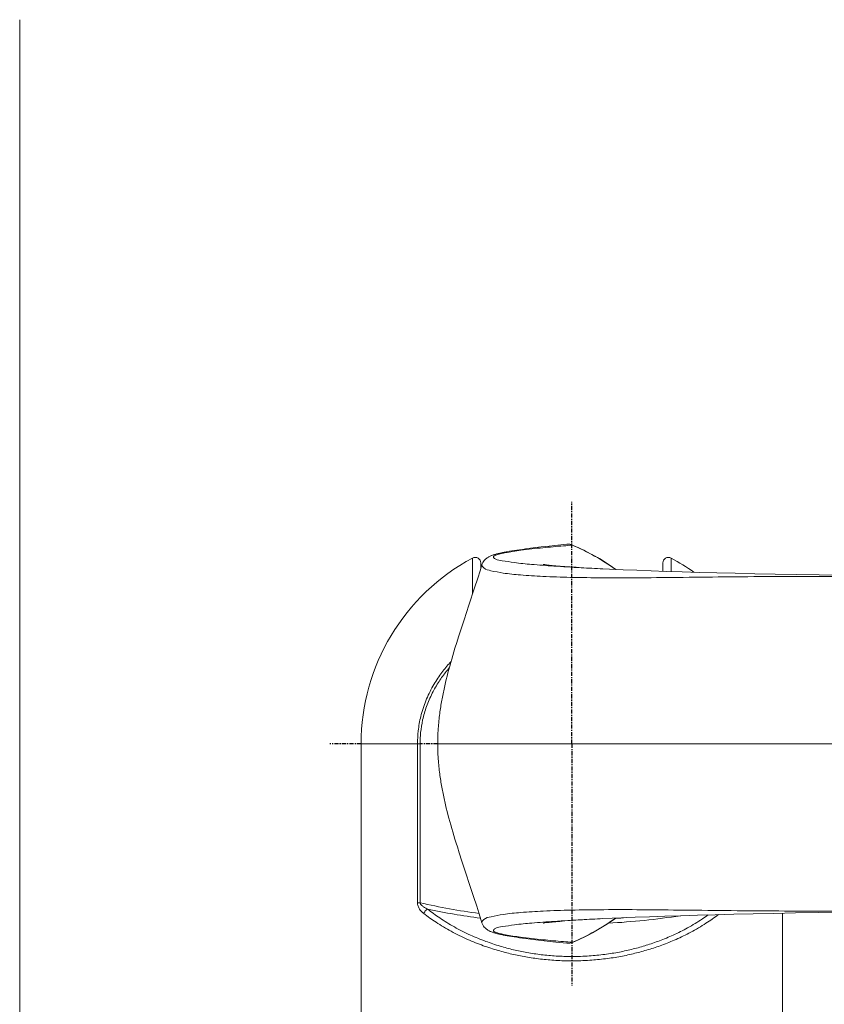
# Model space of a CAD drawing. Units: millimetres. Extents: x 937 to 2977, y 271 to 2425.
# Drawn here: x 973 to 1045, y 2337 to 2425 of the extents above; entities that cross this region are included whole.
import ezdxf

# ---------------------------------------------------------------- set-up
doc = ezdxf.new("R2010")
doc.units = ezdxf.units.MM
doc.linetypes.add('CENTER', pattern=[0.6, 0.375, -0.075, 0.075, -0.075])
doc.layers.get('0').update_dxf_attribs({"lineweight": 15})
doc.layers.add('CT', color=3, linetype='CENTER')

msp = doc.modelspace()

# ---------------------------------------------------------------- linework, layer by layer
msp.add_line((972.739, 2197.931), (972.739, 2424.808))
at = {"color": 7, "linetype": 'Continuous'}
for p, q in [((1020.131, 2377.677), (1019.413, 2377.596)), ((1020.91, 2377.761), (1020.131, 2377.677)), ((1021.715, 2377.844), (1020.91, 2377.761)), ((1016.566, 2377.207), (1016.37, 2377.173)), ((1016.775, 2377.242), (1016.566, 2377.207)), ((1016.996, 2377.277), (1016.775, 2377.242)), ((1017.229, 2377.312), (1016.996, 2377.277)), ((1017.476, 2377.348), (1017.229, 2377.312)), ((1017.736, 2377.385), (1017.476, 2377.348)), ((1018.009, 2377.422), (1017.736, 2377.385)), ((1018.445, 2377.479), (1018.009, 2377.422)), ((1018.913, 2377.537), (1018.445, 2377.479)), ((1019.413, 2377.596), (1018.913, 2377.537)), ((1014.108, 2376.009), (1013.933, 2375.449)), ((1013.996, 2375.65), (1013.996, 2376.163)), ((1014.107, 2376.009), (1014.108, 2376.009)), ((1020.113, 2375.976), (1019.891, 2376)), ((1020.39, 2375.948), (1020.113, 2375.976)), ((1020.718, 2375.917), (1020.39, 2375.948)), ((1021.095, 2375.884), (1020.718, 2375.917)), ((1021.523, 2375.85), (1021.095, 2375.884)), ((1030.296, 2376.163), (1030.296, 2375.425)), ((1013.933, 2375.449), (1013.73, 2374.809)), ((1022, 2375.814), (1021.523, 2375.85)), ((1022.529, 2375.776), (1022, 2375.814)), ((1023.113, 2375.738), (1022.529, 2375.776)), ((1023.752, 2375.7), (1023.113, 2375.738)), ((1024.452, 2375.663), (1023.752, 2375.7)), ((1024.92, 2375.64), (1024.452, 2375.663)), ((1026.745, 2375.558), (1024.92, 2375.64)), ((1013.73, 2374.809), (1013.445, 2373.926)), ((1013.445, 2373.926), (1012.936, 2372.381)), ((1012.936, 2372.381), (1012.502, 2371.068)), ((1012.502, 2371.068), (1012.187, 2370.102)), ((1012.187, 2370.102), (1012.014, 2369.561)), ((1011.849, 2369.04), (1011.693, 2368.532)), ((1012.014, 2369.561), (1011.849, 2369.04)), ((1011.593, 2368.201), (1011.496, 2367.876)), ((1011.693, 2368.532), (1011.593, 2368.201)), ((1011.313, 2367.242), (1011.227, 2366.932)), ((1011.403, 2367.556), (1011.313, 2367.242)), ((1011.496, 2367.876), (1011.403, 2367.556)), ((1011.065, 2366.328), (1010.989, 2366.032)), ((1011.144, 2366.628), (1011.065, 2366.328)), ((1011.227, 2366.932), (1011.144, 2366.628)), ((1010.846, 2365.448), (1010.78, 2365.16)), ((1010.916, 2365.739), (1010.846, 2365.448)), ((1010.989, 2366.032), (1010.916, 2365.739)), ((1003.296, 2359.98), (1003.296, 2334.98)), ((1010.847, 2354.51), (1010.917, 2354.219)), ((1010.917, 2354.219), (1010.989, 2353.926)), ((1010.989, 2353.926), (1011.065, 2353.63)), ((1011.065, 2353.63), (1011.145, 2353.33)), ((1011.145, 2353.33), (1011.228, 2353.026)), ((1011.228, 2353.026), (1011.314, 2352.716)), ((1011.314, 2352.716), (1011.403, 2352.402)), ((1011.403, 2352.402), (1011.497, 2352.082)), ((1011.497, 2352.082), (1011.593, 2351.756)), ((1011.593, 2351.756), (1011.693, 2351.425)), ((1011.693, 2351.425), (1011.797, 2351.088)), ((1011.797, 2351.088), (1011.904, 2350.745)), ((1011.904, 2350.745), (1012.071, 2350.218)), ((1012.071, 2350.218), (1012.31, 2349.479)), ((1012.31, 2349.479), (1013.356, 2346.305)), ((1013.356, 2346.305), (1013.635, 2345.448)), ((1013.635, 2345.448), (1013.832, 2344.829)), ((1021.511, 2344.109), (1021.987, 2344.145)), ((1021.987, 2344.145), (1022.515, 2344.182)), ((1022.515, 2344.182), (1023.096, 2344.22)), ((1023.096, 2344.22), (1023.734, 2344.258)), ((1023.734, 2344.258), (1024.431, 2344.296)), ((1024.431, 2344.296), (1024.919, 2344.32)), ((1040.996, 2344.808), (1040.996, 2334.98)), ((1014.107, 2343.951), (1014.107, 2343.95)), ((1019.724, 2343.941), (1019.887, 2343.96)), ((1019.887, 2343.96), (1020.108, 2343.983)), ((1020.108, 2343.983), (1020.383, 2344.011)), ((1020.383, 2344.011), (1020.709, 2344.042)), ((1020.709, 2344.042), (1021.086, 2344.074)), ((1021.086, 2344.074), (1021.511, 2344.109)), ((1016.569, 2342.752), (1016.777, 2342.717)), ((1016.777, 2342.717), (1016.998, 2342.682)), ((1016.998, 2342.682), (1017.232, 2342.647)), ((1017.232, 2342.647), (1017.478, 2342.611)), ((1017.478, 2342.611), (1017.738, 2342.574)), ((1017.738, 2342.574), (1018.011, 2342.537)), ((1018.011, 2342.537), (1018.447, 2342.481)), ((1018.447, 2342.481), (1018.915, 2342.423)), ((1018.915, 2342.423), (1019.415, 2342.363)), ((1019.415, 2342.363), (1019.947, 2342.303)), ((1019.947, 2342.303), (1020.71, 2342.22)), ((1020.71, 2342.22), (1021.715, 2342.115))]:
    msp.add_line(p, q, dxfattribs=at)
at = {"color": 9, "linetype": 'Continuous'}
for p, q in [((1022.202, 2377.759), (1022.206, 2377.77)), ((1013.26, 2373.361), (1013.26, 2376.604)), ((1031.032, 2376.604), (1031.032, 2375.401)), ((1003.296, 2359.98), (1008.566, 2359.98)), ((1008.336, 2345.739), (1008.336, 2359.98)), ((1008.566, 2345.738), (1008.566, 2359.98)), ((1010.146, 2359.98), (1053.954, 2359.98)), ((1008.566, 2345.739), (1008.336, 2345.739)), ((1022.202, 2342.2), (1022.206, 2342.19))]:
    msp.add_line(p, q, dxfattribs=at)
at = {"color": 7, "linetype": 'Continuous'}
for points in [[(1026.073, 2375.588), (1025.792, 2375.79), (1025.209, 2376.181), (1024.611, 2376.551), (1024.001, 2376.899), (1023.379, 2377.226), (1022.745, 2377.531), (1022.206, 2377.77)], [(1016.37, 2377.173), (1016.276, 2377.156), (1016.185, 2377.139), (1016.097, 2377.122), (1016.011, 2377.105), (1015.929, 2377.088), (1015.848, 2377.071), (1015.771, 2377.055), (1015.696, 2377.038), (1015.623, 2377.021), (1015.553, 2377.004), (1015.484, 2376.987), (1015.418, 2376.97), (1015.354, 2376.953), (1015.292, 2376.935), (1015.232, 2376.918), (1015.173, 2376.899), (1015.115, 2376.881), (1015.059, 2376.861), (1015.004, 2376.841), (1014.949, 2376.821), (1014.896, 2376.799), (1014.842, 2376.775), (1014.788, 2376.75), (1014.734, 2376.723), (1014.679, 2376.692), (1014.622, 2376.658), (1014.564, 2376.62), (1014.504, 2376.575), (1014.441, 2376.522), (1014.377, 2376.46), (1014.311, 2376.387), (1014.246, 2376.299), (1014.184, 2376.196), (1014.132, 2376.08), (1014.107, 2376.009)], [(1019.891, 2376), (1019.726, 2376.019), (1019.666, 2376.026), (1019.62, 2376.032), (1019.59, 2376.036), (1019.575, 2376.038)], [(1069.52, 2374.968), (1066.294, 2374.954), (1063.561, 2374.948), (1060.891, 2374.949), (1058.284, 2374.956), (1055.746, 2374.968), (1053.287, 2374.986), (1050.906, 2375.008), (1048.608, 2375.034), (1046.403, 2375.063), (1044.295, 2375.094), (1042.279, 2375.128), (1040.354, 2375.163), (1038.52, 2375.201), (1036.774, 2375.241), (1035.111, 2375.282), (1033.53, 2375.325), (1032.028, 2375.369), (1030.6, 2375.414), (1029.245, 2375.461), (1027.962, 2375.509), (1026.745, 2375.558)], [(1010.78, 2365.16), (1010.747, 2365.016), (1010.716, 2364.872), (1010.685, 2364.729), (1010.655, 2364.586), (1010.625, 2364.442), (1010.597, 2364.299), (1010.569, 2364.155), (1010.542, 2364.011), (1010.515, 2363.867), (1010.489, 2363.722), (1010.464, 2363.576), (1010.44, 2363.43), (1010.416, 2363.282), (1010.393, 2363.133), (1010.371, 2362.983), (1010.349, 2362.83), (1010.328, 2362.676), (1010.308, 2362.52), (1010.289, 2362.36), (1010.27, 2362.197), (1010.252, 2362.031), (1010.236, 2361.859), (1010.22, 2361.683), (1010.208, 2361.535)], [(1010.208, 2358.425), (1010.22, 2358.277), (1010.236, 2358.1), (1010.252, 2357.928), (1010.27, 2357.762), (1010.289, 2357.599), (1010.308, 2357.439), (1010.328, 2357.283), (1010.349, 2357.128), (1010.371, 2356.976), (1010.393, 2356.825), (1010.416, 2356.676), (1010.44, 2356.528), (1010.464, 2356.382), (1010.489, 2356.236), (1010.515, 2356.091), (1010.542, 2355.947), (1010.569, 2355.803), (1010.597, 2355.659), (1010.626, 2355.516), (1010.655, 2355.373), (1010.685, 2355.229), (1010.716, 2355.086), (1010.748, 2354.942), (1010.78, 2354.798), (1010.847, 2354.51)], [(1024.919, 2344.32), (1026.607, 2344.395), (1027.823, 2344.445), (1029.105, 2344.493), (1030.46, 2344.54), (1031.888, 2344.586), (1033.391, 2344.631), (1034.974, 2344.674), (1036.639, 2344.716), (1038.388, 2344.756), (1040.226, 2344.794), (1042.156, 2344.83), (1044.178, 2344.864), (1046.294, 2344.895), (1048.507, 2344.924), (1050.815, 2344.95), (1053.206, 2344.973), (1055.678, 2344.991), (1058.229, 2345.004), (1060.849, 2345.011), (1063.533, 2345.011), (1066.28, 2345.005)], [(1013.832, 2344.829), (1014.041, 2344.165), (1014.107, 2343.95)], [(1022.206, 2342.19), (1022.736, 2342.424), (1023.37, 2342.728), (1023.992, 2343.055), (1024.602, 2343.403), (1025.2, 2343.773), (1025.784, 2344.163), (1026.073, 2344.372)], [(1014.107, 2343.95), (1014.135, 2343.871), (1014.188, 2343.757), (1014.25, 2343.655), (1014.315, 2343.568), (1014.381, 2343.495), (1014.444, 2343.434), (1014.507, 2343.382), (1014.568, 2343.338), (1014.625, 2343.3), (1014.682, 2343.266), (1014.737, 2343.235), (1014.791, 2343.208), (1014.844, 2343.183), (1014.898, 2343.16), (1014.952, 2343.138), (1015.006, 2343.117), (1015.062, 2343.097), (1015.118, 2343.078), (1015.175, 2343.059), (1015.234, 2343.041), (1015.295, 2343.024), (1015.357, 2343.006), (1015.421, 2342.989), (1015.487, 2342.972), (1015.555, 2342.955), (1015.626, 2342.938), (1015.698, 2342.921), (1015.773, 2342.904), (1015.851, 2342.887), (1015.931, 2342.871), (1016.014, 2342.854), (1016.099, 2342.837), (1016.188, 2342.82), (1016.279, 2342.803), (1016.372, 2342.786), (1016.569, 2342.752)], [(1019.575, 2343.922), (1019.59, 2343.924), (1019.619, 2343.928), (1019.664, 2343.933), (1019.724, 2343.941)], [(1019.63, 2343.93), (1019.592, 2343.924), (1019.576, 2343.922)]]:
    msp.add_lwpolyline(points, dxfattribs=at)
at = {"color": 9, "linetype": 'Continuous'}
for centre, radius, start, end in [((1031.392, 2256.335), 121.772, 94.32833, 94.70673), ((1021.8, 2376.913), 0.936, 64.61319, 68.90321), ((1021.986, 2404.681), 60.451, 257.17405, 262.26313), ((1022.015, 2405.682), 61.845, 258.08223, 262.53482), ((1022.183, 2406.374), 62.543, 272.96057, 278.90825), ((1022.157, 2405.864), 61.644, 273.60561, 274.51402), ((1031.299, 2462.345), 120.489, 265.28757, 265.67), ((1021.806, 2343.018), 0.907, 264.2191, 269.27299), ((1021.806, 2343.027), 0.916, 269.30777, 286.83241), ((1021.8, 2343.046), 0.936, 286.81787, 295.38868)]:
    msp.add_arc(centre, radius, start, end, dxfattribs=at)
at = {"color": 7, "linetype": 'Continuous'}
for centre, radius, start, end in [((1021.816, 2376.849), 1, 67.03173, 95.76754), ((1014.403, 2359.375), 19.97, 54.29279, 67.0129), ((1022.146, 2359.98), 18.85, 118.14609, 180), ((1013.496, 2376.163), 0.5, 0, 118.12454), ((1030.796, 2376.163), 0.5, 61.87546, 180), ((1022.146, 2359.98), 18.85, 54.57616, 61.85402), ((1030.005, 2359.978), 19.859, 175.50538, 179.99624), ((1030.005, 2359.981), 19.859, 180.00376, 184.49452), ((1014.424, 2360.547), 19.927, 292.97298, 305.72201), ((1021.816, 2343.11), 1, 264.21852, 292.97071)]:
    msp.add_arc(centre, radius, start, end, dxfattribs=at)
at = {"color": 9, "linetype": 'Continuous'}
for points, start_tangent, end_tangent in [([(1024.92, 2375.64), (1022.975, 2375.738), (1020.529, 2375.886), (1018.538, 2376.038), (1017.004, 2376.196), (1015.924, 2376.359), (1015.298, 2376.528), (1015.127, 2376.704), (1015.422, 2376.889), (1016.217, 2377.088), (1017.57, 2377.302), (1019.551, 2377.529), (1021.4, 2377.696)], (-0.99888, 0.047309), (0.996627, 0.082059)), ([(1022.137, 2377.787), (1022.004, 2377.827), (1021.797, 2377.849), (1021.715, 2377.844)], (-0.932971, 0.359952), (-0.994935, -0.10052)), ([(1068.978, 2374.965), (1066.937, 2374.955), (1064.885, 2374.947), (1062.648, 2374.942), (1060.225, 2374.94), (1057.601, 2374.942), (1054.751, 2374.947), (1051.649, 2374.955), (1048.27, 2374.962), (1044.588, 2374.965), (1040.573, 2374.954), (1036.303, 2374.922), (1032.109, 2374.876), (1028.296, 2374.84), (1024.935, 2374.837), (1022.018, 2374.879), (1019.554, 2374.966), (1017.547, 2375.096), (1015.998, 2375.265), (1014.906, 2375.472), (1014.272, 2375.716), (1014.104, 2375.995), (1014.105, 2376.009)], (-0.999985, -0.005522), (0.123129, 0.992391)), ([(1008.336, 2359.98), (1008.401, 2361.133), (1008.634, 2362.432), (1009.083, 2363.825), (1009.715, 2365.138), (1010.43, 2366.242), (1011.16, 2367.142), (1011.34, 2367.338)], (0.000018, 1), (0.683783, 0.729686)), ([(1008.566, 2359.98), (1008.618, 2360.983), (1008.799, 2362.106), (1009.147, 2363.319), (1009.657, 2364.507), (1010.267, 2365.562), (1010.911, 2366.447), (1011.183, 2366.771)], (0.000019, 1), (0.655655, 0.75506)), ([(1008.336, 2345.739), (1008.349, 2345.594), (1008.387, 2345.446), (1008.448, 2345.301), (1008.53, 2345.161), (1008.632, 2345.027), (1008.753, 2344.9), (1008.894, 2344.779)], (-0.000149, -1), (0.792362, -0.610051)), ([(1009.245, 2345.17), (1009.087, 2345.249), (1008.949, 2345.33), (1008.829, 2345.412), (1008.729, 2345.495), (1008.65, 2345.579), (1008.595, 2345.661), (1008.566, 2345.739)], (-0.906668, 0.421845), (-0.193059, 0.981187)), ([(1008.894, 2344.78), (1008.981, 2344.937), (1009.103, 2345.074), (1009.245, 2345.17)], (0.37137, 0.928485), (0.896768, 0.442501)), ([(1022.146, 2340.93), (1020.744, 2340.973), (1019.414, 2341.093), (1018.136, 2341.285), (1016.934, 2341.534), (1015.724, 2341.858), (1014.438, 2342.288), (1013.066, 2342.853), (1011.637, 2343.575), (1010.323, 2344.383), (1009.243, 2345.17)], (-1, 0.000014), (-0.784351, 0.620317)), ([(1068.978, 2344.994), (1066.948, 2345.004), (1064.906, 2345.012), (1062.677, 2345.017), (1060.264, 2345.019), (1057.65, 2345.018), (1054.812, 2345.013), (1051.721, 2345.005), (1048.355, 2344.997), (1044.686, 2344.995), (1040.686, 2345.005), (1036.42, 2345.037), (1032.213, 2345.083), (1028.382, 2345.119), (1025.005, 2345.123), (1022.073, 2345.082), (1019.595, 2344.996), (1017.577, 2344.866), (1016.018, 2344.697), (1014.917, 2344.49), (1014.276, 2344.246), (1014.103, 2343.967), (1014.104, 2343.95)], (-0.999985, 0.00553), (0.135182, -0.990821)), ([(1022.146, 2340.539), (1020.706, 2340.582), (1019.339, 2340.703), (1018.027, 2340.894), (1016.792, 2341.144), (1015.549, 2341.468), (1014.228, 2341.897), (1012.818, 2342.463), (1011.351, 2343.185), (1010.001, 2343.993), (1008.894, 2344.779)], (-1, 0.000014), (-0.792371, 0.610039)), ([(1024.919, 2344.32), (1023.029, 2344.225), (1020.57, 2344.077), (1018.567, 2343.924), (1017.023, 2343.766), (1015.935, 2343.603), (1015.302, 2343.434), (1015.126, 2343.257), (1015.418, 2343.071), (1016.211, 2342.872), (1017.565, 2342.658), (1019.547, 2342.431), (1021.4, 2342.264)], (-0.998881, -0.047295), (0.99662, -0.082149)), ([(1035.268, 2344.681), (1034.151, 2343.902), (1032.791, 2343.104), (1031.471, 2342.461), (1030.202, 2341.948), (1028.992, 2341.542), (1027.794, 2341.214), (1026.518, 2340.94), (1025.17, 2340.73), (1023.746, 2340.592), (1022.146, 2340.539)], (-0.798011, -0.602643), (-1, -0.000017)), ([(1034.363, 2344.657), (1033.833, 2344.292), (1032.508, 2343.495), (1031.223, 2342.852), (1029.988, 2342.338), (1028.811, 2341.932), (1027.645, 2341.604), (1026.402, 2341.33), (1025.09, 2341.12), (1023.704, 2340.983), (1022.146, 2340.93)], (-0.813216, -0.581962), (-1, -0.000016))]:
    msp.add_spline(points, degree=3, dxfattribs=dict(at, start_tangent=start_tangent, end_tangent=end_tangent))
at = {"layer": 'CT', "linetype": 'CENTER'}
for p, q in [((1022.146, 2359.98), (1022.146, 2381.64)), ((1003.296, 2359.98), (1000.486, 2359.98)), ((1010.146, 2359.98), (1008.566, 2359.98)), ((1022.146, 2359.98), (1022.146, 2338.32))]:
    msp.add_line(p, q, dxfattribs=at)

doc.saveas('drawing.dxf')
